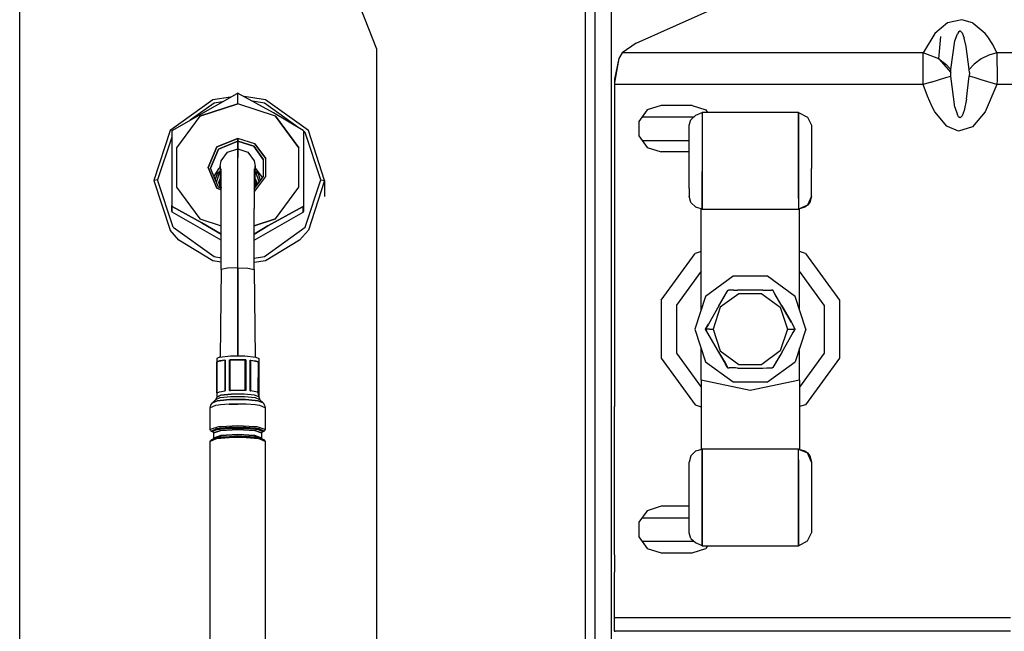
# Model space of a CAD drawing. Units: millimetres. Extents: x 984 to 8632, y -1627 to 1733.
# Drawn here: x 4048 to 4175, y 246 to 325 of the extents above; entities that cross this region are included whole.
import ezdxf

# ---------------------------------------------------------------- set-up
doc = ezdxf.new("R2010")
doc.units = ezdxf.units.MM
doc.layers.add('1', color=7, linetype='CONTINUOUS', true_color=0xffffff)

msp = doc.modelspace()

# ---------------------------------------------------------------- linework, layer by layer
at = {"layer": '1', "color": 18, "linetype": 'CONTINUOUS'}
for p, q in [((4121.265198, 287.810059), (4121.265198, 355.482666)), ((4121.265198, 287.810059), (4121.265198, 355.482666)), ((4122.458557, 355.600098), (4122.458557, 289.117676)), ((4122.458557, 355.600098), (4122.458557, 289.117676)), ((4124.566467, 348.664062), (4124.566467, 289.14917)), ((4124.566467, 348.664062), (4124.566467, 289.14917)), ((4127.768127, 321.770996), (4174.627991, 342.758545)), ((4094.373596, 320.997559), (4088.589905, 335.779053)), ((4048.410217, 282.901123), (4048.410217, 333.896729)), ((4169.695374, 324.772461), (4167.874084, 324.375977)), ((4169.695374, 324.772461), (4167.874084, 324.375977)), ((4171.066956, 324.384033), (4169.695374, 324.772461)), ((4171.066956, 324.384033), (4169.695374, 324.772461)), ((4167.874084, 324.375977), (4166.245178, 323.032227)), ((4167.874084, 324.375977), (4166.245178, 323.032227)), ((4169.440002, 323.315674), (4169.283752, 323.211426)), ((4169.440002, 323.315674), (4169.283752, 323.211426)), ((4169.547913, 323.305908), (4169.440002, 323.315674)), ((4169.547913, 323.305908), (4169.440002, 323.315674)), ((4169.750549, 323.107422), (4169.547913, 323.305908)), ((4169.750549, 323.107422), (4169.547913, 323.305908)), ((4171.18512, 324.322021), (4171.066956, 324.384033)), ((4171.18512, 324.322021), (4171.066956, 324.384033)), ((4172.71051, 323.033936), (4171.18512, 324.322021)), ((4172.71051, 323.033936), (4171.18512, 324.322021)), ((4166.245178, 323.032227), (4164.752014, 320.521484)), ((4166.245178, 323.032227), (4164.752014, 320.521484)), ((4166.752991, 319.734375), (4166.998596, 322.65332)), ((4166.752991, 319.734375), (4166.998596, 322.65332)), ((4168.296936, 318.400391), (4168.828674, 322.053955)), ((4168.296936, 318.400391), (4168.828674, 322.053955)), ((4168.828674, 322.053955), (4169.135315, 322.97998)), ((4168.828674, 322.053955), (4169.135315, 322.97998)), ((4169.283752, 323.211426), (4169.135315, 322.97998)), ((4169.283752, 323.211426), (4169.135315, 322.97998)), ((4169.750549, 323.107422), (4170.027405, 322.432373)), ((4169.750549, 323.107422), (4170.027405, 322.432373)), ((4170.27887, 321.344482), (4170.027405, 322.432373)), ((4170.27887, 321.344482), (4170.027405, 322.432373)), ((4173.067444, 322.577148), (4172.71051, 323.033936)), ((4173.067444, 322.577148), (4172.71051, 323.033936)), ((4173.679749, 321.608398), (4173.067444, 322.577148)), ((4173.679749, 321.608398), (4173.067444, 322.577148)), ((4094.373596, 296.484375), (4094.373596, 320.997559)), ((4127.768127, 321.770996), (4125.968811, 320.521484)), ((4170.659729, 318.400391), (4170.27887, 321.344482)), ((4170.659729, 318.400391), (4170.27887, 321.344482)), ((4174.204651, 320.521484), (4173.679749, 321.608398)), ((4174.204651, 320.521484), (4173.679749, 321.608398)), ((4125.549866, 319.782959), (4124.978577, 316.69751)), ((4125.549866, 319.782959), (4124.978577, 316.69751)), ((4125.549866, 319.782959), (4125.00592, 317.115967)), ((4125.968811, 320.521484), (4125.549866, 319.782959)), ((4164.752014, 320.521484), (4125.968811, 320.521484)), ((4164.752014, 320.521484), (4125.968811, 320.521484)), ((4164.718811, 320.078613), (4164.752014, 320.521484)), ((4164.718811, 320.078613), (4164.752014, 320.521484)), ((4164.752014, 316.469971), (4164.718811, 320.078613)), ((4164.752014, 316.469971), (4164.718811, 320.078613)), ((4166.752991, 319.734375), (4164.752014, 320.521484)), ((4166.752991, 319.734375), (4164.752014, 320.521484)), ((4166.752991, 319.734375), (4168.278381, 317.974365)), ((4166.752991, 319.734375), (4168.278381, 317.974365)), ((4166.752991, 319.734375), (4167.655334, 319.077148)), ((4166.752991, 319.734375), (4167.655334, 319.077148)), ((4172.204163, 319.734375), (4171.301331, 319.077148)), ((4172.204163, 319.734375), (4171.301331, 319.077148)), ((4173.201721, 320.221924), (4172.204163, 319.734375)), ((4173.201721, 320.221924), (4172.204163, 319.734375)), ((4174.204651, 320.521484), (4173.201721, 320.221924)), ((4174.204651, 320.521484), (4173.201721, 320.221924)), ((4174.204651, 320.521484), (4174.238342, 317.055908)), ((4185.482483, 320.521484), (4174.204651, 320.521484)), ((4174.204651, 320.521484), (4174.238342, 317.055908)), ((4185.482483, 320.521484), (4174.204651, 320.521484)), ((4168.296936, 318.400391), (4167.655334, 319.077148)), ((4168.296936, 318.400391), (4167.655334, 319.077148)), ((4168.278381, 317.974365), (4168.296936, 318.400391)), ((4168.278381, 317.974365), (4168.296936, 318.400391)), ((4171.301331, 319.077148), (4170.659729, 318.400391)), ((4171.301331, 319.077148), (4170.659729, 318.400391)), ((4170.678284, 317.974365), (4170.659729, 318.400391)), ((4170.678284, 317.974365), (4170.659729, 318.400391)), ((4125.00592, 317.115967), (4124.978577, 316.69751)), ((4165.754944, 316.770264), (4167.655334, 317.338867)), ((4165.754944, 316.770264), (4167.655334, 317.338867)), ((4167.655334, 317.338867), (4168.296936, 317.530762)), ((4167.655334, 317.338867), (4168.296936, 317.530762)), ((4168.296936, 317.530762), (4168.278381, 317.974365)), ((4168.296936, 317.530762), (4168.278381, 317.974365)), ((4168.829163, 313.547119), (4168.296936, 317.530762)), ((4168.829163, 313.547119), (4168.296936, 317.530762)), ((4170.315979, 314.54834), (4170.659729, 317.530762)), ((4170.315979, 314.54834), (4170.659729, 317.530762)), ((4170.678284, 317.974365), (4170.659729, 317.530762)), ((4170.678284, 317.974365), (4170.659729, 317.530762)), ((4171.301331, 317.338867), (4170.659729, 317.530762)), ((4171.301331, 317.338867), (4170.659729, 317.530762)), ((4172.203674, 317.068604), (4171.301331, 317.338867)), ((4172.203674, 317.068604), (4171.301331, 317.338867)), ((4174.204651, 316.469971), (4172.203674, 317.068604)), ((4174.204651, 316.469971), (4172.203674, 317.068604)), ((4174.238342, 317.055908), (4174.204651, 316.469971)), ((4174.238342, 317.055908), (4174.204651, 316.469971)), ((4124.978577, 316.69751), (4124.978577, 316.469971)), ((4124.978577, 316.469971), (4124.978577, 313.0271)), ((4164.752014, 316.469971), (4124.978577, 316.469971)), ((4164.752014, 316.469971), (4124.978577, 316.469971)), ((4165.754944, 316.770264), (4164.752014, 316.469971)), ((4165.754944, 316.770264), (4164.752014, 316.469971)), ((4165.276428, 314.934814), (4164.752014, 316.469971)), ((4165.276428, 314.934814), (4164.752014, 316.469971)), ((4174.204651, 316.469971), (4172.712463, 312.919678)), ((4174.204651, 316.469971), (4172.712463, 312.919678)), ((4185.482483, 316.469971), (4174.204651, 316.469971)), ((4185.482483, 316.469971), (4174.204651, 316.469971)), ((4073.273987, 314.466064), (4067.774475, 310.509033)), ((4068.053772, 310.538574), (4076.403381, 315.3125)), ((4075.546448, 314.822266), (4073.273987, 314.466064)), ((4076.403381, 315.3125), (4076.439514, 315.326172)), ((4076.439514, 315.326172), (4076.478577, 315.330811)), ((4076.478577, 313.94458), (4076.478577, 315.330811)), ((4076.478577, 313.94458), (4076.478577, 315.330811)), ((4076.517151, 315.326172), (4076.478577, 315.330811)), ((4076.553284, 315.3125), (4076.517151, 315.326172)), ((4081.089417, 312.820557), (4076.553284, 315.3125)), ((4080.072815, 314.466064), (4077.303772, 314.900146)), ((4085.572815, 310.509033), (4080.072815, 314.466064)), ((4165.889221, 313.562744), (4165.276428, 314.934814)), ((4165.889221, 313.562744), (4165.276428, 314.934814)), ((4170.315979, 314.54834), (4170.013245, 313.087646)), ((4170.315979, 314.54834), (4170.013245, 313.087646)), ((4073.428772, 314.064697), (4070.361877, 311.858154)), ((4073.428772, 314.064697), (4070.361877, 311.858154)), ((4076.478577, 313.94458), (4071.618713, 312.380615)), ((4071.618713, 312.380615), (4076.478577, 313.94458)), ((4074.520569, 314.23584), (4073.428772, 314.064697)), ((4074.520569, 314.23584), (4073.428772, 314.064697)), ((4081.337952, 312.380615), (4076.478577, 313.94458)), ((4081.337952, 312.380615), (4076.478577, 313.94458)), ((4079.918518, 314.064697), (4078.387756, 314.304932)), ((4079.918518, 314.064697), (4078.387756, 314.304932)), ((4084.402893, 310.838135), (4079.918518, 314.064697)), ((4084.402893, 310.838135), (4079.918518, 314.064697)), ((4129.214905, 313.184814), (4128.125061, 311.68457)), ((4130.978577, 313.757568), (4129.214905, 313.184814)), ((4134.978088, 313.757568), (4130.978577, 313.757568)), ((4134.978088, 313.757568), (4136.742249, 313.184814)), ((4136.742249, 313.184814), (4136.975647, 312.862793)), ((4166.246155, 312.91748), (4165.889221, 313.562744)), ((4166.246155, 312.91748), (4165.889221, 313.562744)), ((4168.829163, 313.547119), (4169.135315, 312.540283)), ((4168.829163, 313.547119), (4169.135315, 312.540283)), ((4071.618713, 312.380615), (4068.615295, 308.287109)), ((4071.618713, 312.380615), (4068.615295, 308.287109)), ((4084.90387, 310.538574), (4081.089417, 312.820557)), ((4081.337952, 312.380615), (4084.341858, 308.287109)), ((4084.341858, 308.287109), (4081.337952, 312.380615)), ((4124.978577, 313.0271), (4124.978577, 307.2771)), ((4135.202698, 312.253418), (4128.538635, 312.253418)), ((4135.202698, 312.253418), (4128.538635, 312.253418)), ((4134.608459, 311.192627), (4134.832092, 311.892578)), ((4134.832092, 311.892578), (4135.443909, 312.488281)), ((4135.443909, 312.488281), (4136.278381, 312.862793)), ((4148.678284, 312.862793), (4136.278381, 312.862793)), ((4136.278381, 312.862793), (4136.278381, 312.246094)), ((4136.278381, 312.862793), (4136.278381, 312.246094)), ((4136.278381, 312.246094), (4136.278381, 309.338623)), ((4136.278381, 312.246094), (4136.278381, 309.338623)), ((4148.678284, 312.862793), (4148.678284, 312.246094)), ((4148.678284, 312.246094), (4148.678284, 312.862793)), ((4148.678284, 312.862793), (4149.858948, 312.229736)), ((4148.678284, 309.338623), (4148.678284, 312.246094)), ((4148.678284, 312.246094), (4148.678284, 309.338623)), ((4149.858948, 312.229736), (4150.348694, 311.192627)), ((4167.772522, 311.095459), (4166.246155, 312.91748)), ((4167.772522, 311.095459), (4166.246155, 312.91748)), ((4169.283264, 312.289062), (4169.135315, 312.540283)), ((4169.283264, 312.289062), (4169.135315, 312.540283)), ((4169.440491, 312.174805), (4169.283264, 312.289062)), ((4169.440491, 312.174805), (4169.283264, 312.289062)), ((4169.548401, 312.185547), (4169.440491, 312.174805)), ((4169.548401, 312.185547), (4169.440491, 312.174805)), ((4169.752014, 312.404297), (4169.548401, 312.185547)), ((4169.752014, 312.404297), (4169.548401, 312.185547)), ((4170.013245, 313.087646), (4169.752014, 312.404297)), ((4170.013245, 313.087646), (4169.752014, 312.404297)), ((4172.712463, 312.919678), (4171.083557, 311.019531)), ((4172.712463, 312.919678), (4171.083557, 311.019531)), ((4128.125061, 311.68457), (4128.125061, 309.830811)), ((4134.608459, 310.741455), (4134.608459, 311.192627)), ((4134.608459, 308.614258), (4134.608459, 310.741455)), ((4150.348694, 311.192627), (4150.348694, 310.741455)), ((4150.348694, 310.741455), (4150.348694, 308.614258)), ((4167.86676, 311.023682), (4167.772522, 311.095459)), ((4167.86676, 311.023682), (4167.772522, 311.095459)), ((4169.261292, 310.45874), (4167.86676, 311.023682)), ((4169.261292, 310.45874), (4167.86676, 311.023682)), ((4171.083557, 311.019531), (4169.261292, 310.45874)), ((4171.083557, 311.019531), (4169.261292, 310.45874)), ((4067.774475, 310.509033), (4065.673401, 304.106201)), ((4067.978577, 309.677002), (4066.173401, 304.175781)), ((4067.978577, 309.677002), (4066.173401, 304.175781)), ((4067.980042, 310.431396), (4067.978577, 310.409912)), ((4067.978577, 310.409912), (4067.978577, 306.149902)), ((4067.993225, 310.471924), (4067.980042, 310.431396)), ((4067.993225, 310.471924), (4068.053772, 310.538574)), ((4076.478577, 309.508789), (4073.799377, 308.409912)), ((4073.799377, 308.409912), (4076.478577, 309.508789)), ((4078.705627, 308.791992), (4076.478577, 309.508789)), ((4076.478577, 309.15332), (4076.478577, 309.508789)), ((4076.478577, 309.508789), (4076.478577, 309.15332)), ((4078.705627, 308.791992), (4076.478577, 309.508789)), ((4084.951721, 310.492676), (4084.90387, 310.538574)), ((4084.978577, 310.409912), (4084.951721, 310.492676)), ((4085.16803, 310.287354), (4084.972229, 310.428467)), ((4085.16803, 310.287354), (4084.972229, 310.428467)), ((4084.978577, 305.324951), (4084.978577, 310.409912)), ((4087.173401, 304.175781), (4085.16803, 310.287354)), ((4087.173401, 304.175781), (4085.16803, 310.287354)), ((4087.673401, 304.106201), (4085.572815, 310.509033)), ((4128.125061, 309.830811), (4129.214905, 308.330566)), ((4136.278381, 309.338623), (4136.278381, 305.252441)), ((4136.278381, 309.338623), (4136.278381, 305.252441)), ((4148.678284, 309.338623), (4148.678284, 305.252441)), ((4148.678284, 305.252441), (4148.678284, 309.338623)), ((4068.615295, 308.287109), (4068.615295, 303.226807)), ((4068.615295, 308.287109), (4068.615295, 303.226807)), ((4072.690002, 305.75708), (4073.799377, 308.409912)), ((4073.799377, 308.409912), (4072.690002, 305.75708)), ((4074.003967, 308.137939), (4072.978577, 305.687256)), ((4072.978577, 305.687256), (4074.003967, 308.137939)), ((4074.003967, 308.137939), (4076.478577, 309.15332)), ((4076.478577, 309.15332), (4074.003967, 308.137939)), ((4075.155823, 307.74707), (4076.478577, 308.172607)), ((4078.535706, 308.491211), (4076.478577, 309.15332)), ((4076.478577, 309.15332), (4078.535706, 308.491211)), ((4076.478577, 309.15332), (4076.478577, 308.172607)), ((4076.478577, 308.172607), (4076.478577, 309.15332)), ((4076.478577, 307.037109), (4076.478577, 308.172607)), ((4076.478577, 308.172607), (4077.801331, 307.74707)), ((4076.478577, 308.172607), (4076.478577, 307.037109)), ((4078.535706, 308.491211), (4079.80719, 306.758057)), ((4079.80719, 306.758057), (4078.535706, 308.491211)), ((4080.082092, 306.91626), (4078.705627, 308.791992)), ((4078.705627, 308.791992), (4080.082092, 306.91626)), ((4084.341858, 303.226807), (4084.341858, 308.287109)), ((4084.341858, 303.226807), (4084.341858, 308.287109)), ((4128.544495, 309.253662), (4134.608459, 309.253662)), ((4128.544495, 309.253662), (4134.608459, 309.253662)), ((4129.214905, 308.330566), (4130.978577, 307.757568)), ((4134.608459, 305.624023), (4134.608459, 308.614258)), ((4150.348694, 308.614258), (4150.348694, 305.624023)), ((4074.33844, 306.633301), (4075.155823, 307.74707)), ((4076.478577, 301.429688), (4076.478577, 307.037109)), ((4076.478577, 301.429688), (4076.478577, 307.037109)), ((4077.801331, 307.74707), (4078.618713, 306.633301)), ((4080.082092, 304.597412), (4080.082092, 306.91626)), ((4080.082092, 304.597412), (4080.082092, 306.91626)), ((4124.978577, 307.2771), (4124.978577, 276.79834)), ((4134.608459, 307.757568), (4130.978577, 307.757568)), ((4067.978577, 306.149902), (4067.978577, 300.861816)), ((4073.799377, 303.104004), (4072.690002, 305.75708)), ((4072.690002, 305.75708), (4073.799377, 303.104004)), ((4074.003967, 303.236572), (4072.978577, 305.687256)), ((4074.003967, 305.60498), (4073.41217, 304.649658)), ((4074.228088, 305.794922), (4074.003967, 305.60498)), ((4074.228088, 305.94458), (4074.33844, 306.633301)), ((4074.228088, 305.94458), (4074.228088, 303.760254)), ((4074.33844, 304.306396), (4074.228088, 305.94458)), ((4074.33844, 300.4729), (4074.33844, 305.595703)), ((4078.618713, 306.633301), (4078.728577, 305.94458)), ((4078.728577, 305.94458), (4078.618713, 304.306396)), ((4078.618713, 305.595703), (4078.618713, 300.4729)), ((4078.728577, 303.760254), (4078.728577, 305.94458)), ((4078.728577, 305.695068), (4079.663635, 304.420654)), ((4079.80719, 304.616455), (4079.80719, 306.758057)), ((4134.608459, 303.076416), (4134.608459, 305.624023)), ((4150.348694, 303.076416), (4150.348694, 305.624023)), ((4073.856506, 305.013916), (4073.593323, 304.217529)), ((4073.593323, 304.217529), (4073.856506, 305.013916)), ((4073.74469, 303.856201), (4074.228088, 305.332275)), ((4074.205139, 305.261963), (4073.856506, 305.013916)), ((4074.205139, 305.261963), (4073.856506, 305.013916)), ((4074.028381, 303.80835), (4074.228088, 304.286133)), ((4074.228088, 304.286133), (4074.028381, 303.80835)), ((4078.618713, 302.996338), (4079.80719, 304.616455)), ((4078.705627, 302.721436), (4080.082092, 304.597412)), ((4078.705627, 302.721436), (4080.082092, 304.597412)), ((4078.728577, 305.332275), (4079.224182, 303.821533)), ((4078.928284, 303.80835), (4078.728577, 304.286133)), ((4078.728577, 304.286133), (4078.928284, 303.80835)), ((4079.136292, 304.964844), (4078.756897, 305.244873)), ((4079.136292, 304.964844), (4078.756897, 305.244873)), ((4079.419495, 304.088135), (4079.136292, 304.964844)), ((4079.419495, 304.088135), (4079.136292, 304.964844)), ((4084.978577, 300.861816), (4084.978577, 305.324951)), ((4136.278381, 301.770752), (4136.278381, 305.252441)), ((4136.278381, 305.252441), (4136.278381, 301.770752)), ((4148.678284, 301.770752), (4148.678284, 305.252441)), ((4148.678284, 305.252441), (4148.678284, 301.770752)), ((4066.173401, 304.175781), (4065.673401, 304.106201)), ((4066.173401, 304.175781), (4065.673401, 304.106201)), ((4065.673401, 304.106201), (4067.774475, 297.703613)), ((4065.673401, 304.106201), (4067.774475, 297.703613)), ((4068.178284, 298.063965), (4066.173401, 304.175781)), ((4068.178284, 298.063965), (4066.173401, 304.175781)), ((4068.615295, 303.226807), (4071.618713, 299.133057)), ((4068.615295, 303.226807), (4071.618713, 299.133057)), ((4073.799377, 303.104004), (4074.33844, 302.882812)), ((4074.33844, 302.882812), (4073.799377, 303.104004)), ((4074.33844, 303.098877), (4074.003967, 303.236572)), ((4074.249084, 303.135742), (4074.028381, 303.80835)), ((4074.028381, 303.80835), (4074.228088, 303.760254)), ((4074.028381, 303.80835), (4074.228088, 303.760254)), ((4074.249084, 303.135742), (4074.028381, 303.80835)), ((4074.333557, 303.10083), (4074.228088, 303.760254)), ((4074.228088, 303.760254), (4074.333557, 303.10083)), ((4078.728577, 303.760254), (4078.618713, 303.071533)), ((4078.728577, 303.760254), (4078.618713, 303.071533)), ((4078.928284, 303.80835), (4078.697327, 303.10376)), ((4078.928284, 303.80835), (4078.697327, 303.10376)), ((4078.728577, 303.760254), (4078.928284, 303.80835)), ((4078.728577, 303.760254), (4078.928284, 303.80835)), ((4081.337952, 299.133057), (4084.341858, 303.226807)), ((4081.337952, 299.133057), (4084.341858, 303.226807)), ((4085.16803, 298.063965), (4087.173401, 304.175781)), ((4085.16803, 298.063965), (4087.173401, 304.175781)), ((4087.673401, 304.106201), (4085.572815, 297.703613)), ((4087.673401, 304.106201), (4085.572815, 297.703613)), ((4087.173401, 304.175781), (4087.673401, 304.106201)), ((4087.173401, 304.175781), (4087.673401, 304.106201)), ((4087.673401, 304.106201), (4087.673401, 302.041992)), ((4134.608459, 303.076416), (4134.608459, 302.082764)), ((4150.348694, 302.082764), (4150.348694, 303.076416)), ((4078.618713, 302.693604), (4078.705627, 302.721436)), ((4078.618713, 302.693604), (4078.705627, 302.721436)), ((4134.832092, 301.247559), (4134.608459, 302.082764)), ((4136.278381, 300.412842), (4136.278381, 301.770752)), ((4136.278381, 301.770752), (4136.278381, 300.412842)), ((4148.678284, 301.770752), (4148.678284, 300.412842)), ((4148.678284, 301.770752), (4148.678284, 300.412842)), ((4150.348694, 302.082764), (4149.858948, 300.901855)), ((4150.348694, 302.082764), (4149.858948, 300.901855)), ((4150.348694, 302.082764), (4150.124573, 301.247559)), ((4067.978577, 300.861816), (4068.004944, 300.775879)), ((4067.978577, 300.129395), (4067.978577, 300.861816)), ((4067.978577, 300.861816), (4068.004944, 300.775879)), ((4068.004944, 300.775879), (4068.053772, 300.733154)), ((4068.004944, 300.775879), (4068.053772, 300.733154)), ((4071.867249, 298.653809), (4068.053772, 300.733154)), ((4068.053772, 300.000732), (4068.053772, 300.733154)), ((4068.053772, 300.000732), (4068.053772, 300.733154)), ((4068.053772, 300.733154), (4071.867249, 298.653809)), ((4074.33844, 292.636963), (4074.33844, 300.4729)), ((4076.478577, 292.853027), (4076.478577, 301.429688)), ((4076.478577, 292.853027), (4076.478577, 301.429688)), ((4078.618713, 292.636963), (4078.618713, 300.4729)), ((4084.90387, 300.733154), (4080.367737, 298.241455)), ((4080.367737, 298.241455), (4084.90387, 300.733154)), ((4084.964417, 300.796875), (4084.90387, 300.733154)), ((4084.90387, 300.733154), (4084.964417, 300.796875)), ((4084.90387, 300.000732), (4084.90387, 300.733154)), ((4084.90387, 300.000732), (4084.90387, 300.733154)), ((4084.964417, 300.796875), (4084.976624, 300.839111)), ((4084.964417, 300.796875), (4084.976624, 300.839111)), ((4084.976624, 300.839111), (4084.978577, 300.861816)), ((4084.976624, 300.839111), (4084.978577, 300.861816)), ((4084.978577, 300.129395), (4084.978577, 300.861816)), ((4135.443909, 300.636475), (4134.832092, 301.247559)), ((4136.278381, 300.412842), (4135.443909, 300.636475)), ((4136.128479, 287.409912), (4136.128479, 300.453125)), ((4149.858948, 300.901855), (4148.678284, 300.412842)), ((4149.858948, 300.901855), (4148.678284, 300.412842)), ((4149.513733, 300.636475), (4148.678284, 300.412842)), ((4148.828674, 287.409912), (4148.828674, 300.453125)), ((4149.858948, 300.901855), (4149.513733, 300.636475)), ((4150.124573, 301.247559), (4149.858948, 300.901855)), ((4067.978577, 300.129395), (4067.980042, 300.108154)), ((4067.980042, 300.108154), (4067.993225, 300.067383)), ((4067.993225, 300.067383), (4068.053772, 300.000732)), ((4074.33844, 296.407471), (4068.053772, 300.000732)), ((4078.618713, 296.407471), (4084.90387, 300.000732)), ((4084.90387, 300.000732), (4084.922424, 300.014404)), ((4084.922424, 300.014404), (4084.951721, 300.046387)), ((4084.951721, 300.046387), (4084.978577, 300.129395)), ((4136.278381, 300.412842), (4148.678284, 300.412842)), ((4068.178284, 298.063965), (4073.428772, 294.286865)), ((4068.178284, 298.063965), (4073.428772, 294.286865)), ((4071.618713, 299.133057), (4074.33844, 298.257812)), ((4071.618713, 299.133057), (4074.33844, 298.257812)), ((4071.867249, 298.653809), (4074.33844, 297.186279)), ((4074.33844, 297.186279), (4071.867249, 298.653809)), ((4078.618713, 298.257812), (4081.337952, 299.133057)), ((4081.337952, 299.133057), (4078.618713, 298.257812)), ((4080.367737, 298.241455), (4078.618713, 297.195068)), ((4078.618713, 297.195068), (4080.367737, 298.241455)), ((4079.918518, 294.286865), (4085.16803, 298.063965)), ((4079.918518, 294.286865), (4085.16803, 298.063965)), ((4068.895081, 296.403564), (4067.774475, 297.703613)), ((4068.895081, 296.403564), (4067.774475, 297.703613)), ((4085.572815, 297.703613), (4084.451721, 296.403564)), ((4085.572815, 297.703613), (4084.451721, 296.403564)), ((4073.273987, 293.746582), (4068.895081, 296.403564)), ((4073.273987, 293.746582), (4068.895081, 296.403564)), ((4084.451721, 296.403564), (4080.072815, 293.746582)), ((4084.451721, 296.403564), (4080.072815, 293.746582)), ((4094.373596, 211.939941), (4094.373596, 296.484375)), ((4073.428772, 294.286865), (4074.33844, 294.144043)), ((4073.428772, 294.286865), (4074.33844, 294.144043)), ((4078.618713, 294.082764), (4079.918518, 294.286865)), ((4078.618713, 294.082764), (4079.918518, 294.286865)), ((4131.018127, 288.671143), (4135.395569, 294.696289)), ((4131.018127, 288.671143), (4135.395569, 294.696289)), ((4136.128479, 294.934326), (4135.395569, 294.696289)), ((4136.128479, 294.934326), (4135.395569, 294.696289)), ((4149.561584, 294.696289), (4148.828674, 294.959229)), ((4149.561584, 294.696289), (4148.828674, 294.959229)), ((4149.561584, 294.696289), (4153.938538, 288.671143)), ((4149.561584, 294.696289), (4153.938538, 288.671143)), ((4074.33844, 293.579346), (4073.273987, 293.746582)), ((4074.33844, 293.579346), (4073.273987, 293.746582)), ((4076.478577, 292.853027), (4075.155823, 292.793457)), ((4076.478577, 292.853027), (4075.155823, 292.793457)), ((4076.478577, 292.853027), (4077.801331, 292.793457)), ((4076.478577, 281.505371), (4076.478577, 292.853027)), ((4076.478577, 292.853027), (4077.801331, 292.793457)), ((4076.478577, 292.853027), (4076.478577, 281.505371)), ((4080.072815, 293.746582), (4078.618713, 293.518066)), ((4080.072815, 293.746582), (4078.618713, 293.518066)), ((4074.33844, 292.636963), (4074.234924, 281.352295)), ((4075.155823, 292.793457), (4074.33844, 292.636963)), ((4075.155823, 292.793457), (4074.33844, 292.636963)), ((4077.801331, 292.793457), (4078.618713, 292.636963)), ((4077.801331, 292.793457), (4078.618713, 292.636963)), ((4078.618713, 292.636963), (4078.722229, 281.352295)), ((4136.128479, 292.403809), (4132.958069, 288.041016)), ((4136.128479, 292.403809), (4132.958069, 288.041016)), ((4140.269104, 291.747803), (4136.693909, 289.150146)), ((4144.688049, 291.747803), (4140.269104, 291.747803)), ((4148.262756, 289.150146), (4144.688049, 291.747803)), ((4151.998596, 288.041016), (4148.828674, 292.403809)), ((4151.998596, 288.041016), (4148.828674, 292.403809)), ((4122.458557, 289.117676), (4122.458557, 219.758301)), ((4122.458557, 289.117676), (4122.458557, 219.758301)), ((4124.566467, 289.14917), (4124.566467, 251.9375)), ((4124.566467, 289.14917), (4124.566467, 251.9375)), ((4136.693909, 289.150146), (4135.328186, 284.947754)), ((4138.43219, 287.939941), (4139.317932, 289.473389)), ((4138.43219, 287.939941), (4139.217834, 289.300293)), ((4138.43219, 287.939941), (4139.217834, 289.300293)), ((4141.003479, 289.487305), (4138.616272, 287.753418)), ((4141.003479, 289.487305), (4138.616272, 287.753418)), ((4139.217834, 289.300293), (4139.317932, 289.473877)), ((4139.217834, 289.300293), (4139.317932, 289.473877)), ((4139.317932, 289.473877), (4139.59137, 289.947021)), ((4139.31842, 289.473877), (4139.564514, 289.900146)), ((4139.31842, 289.473877), (4139.564514, 289.900146)), ((4139.59137, 289.947021), (4139.564514, 289.900146)), ((4139.59137, 289.947021), (4139.564514, 289.900146)), ((4139.59137, 289.94751), (4139.59137, 289.947021)), ((4139.59137, 289.94751), (4139.677795, 289.94751)), ((4140.138245, 289.94751), (4139.677795, 289.94751)), ((4140.340393, 289.94751), (4140.138733, 289.94751)), ((4140.340393, 289.94751), (4140.848206, 289.965576)), ((4144.108948, 289.965576), (4140.848206, 289.965576)), ((4143.953674, 289.487305), (4141.003479, 289.487305)), ((4143.953674, 289.487305), (4141.003479, 289.487305)), ((4143.953674, 289.487305), (4146.340393, 287.753418)), ((4143.953674, 289.487305), (4146.340393, 287.753418)), ((4144.108948, 289.965576), (4144.396545, 289.94751)), ((4144.396545, 289.94751), (4144.81842, 289.94751)), ((4144.81842, 289.94751), (4145.213928, 289.94751)), ((4145.365295, 289.94751), (4145.213928, 289.94751)), ((4145.638733, 289.474365), (4145.365295, 289.94751)), ((4145.365295, 289.94751), (4145.407776, 289.873047)), ((4145.365295, 289.94751), (4145.407776, 289.873047)), ((4145.638733, 289.474365), (4145.365295, 289.94751)), ((4145.638733, 289.473877), (4145.365295, 289.94751)), ((4145.638733, 289.474365), (4145.407776, 289.873047)), ((4145.638733, 289.474365), (4145.407776, 289.873047)), ((4146.524475, 287.939941), (4145.638733, 289.474365)), ((4146.524475, 287.939941), (4145.638733, 289.474365)), ((4145.738831, 289.300293), (4145.638733, 289.474365)), ((4145.738831, 289.300293), (4145.638733, 289.474365)), ((4147.767639, 285.786865), (4145.638733, 289.473877)), ((4146.524475, 287.939941), (4145.738831, 289.300293)), ((4146.524475, 287.939941), (4145.738831, 289.300293)), ((4149.628479, 284.947754), (4148.262756, 289.150146)), ((4121.265198, 219.293213), (4121.265198, 287.810059)), ((4121.265198, 219.293213), (4121.265198, 287.810059)), ((4131.018127, 288.671143), (4131.018127, 281.223877)), ((4131.018127, 288.671143), (4131.018127, 281.223877)), ((4132.958069, 288.041016), (4132.958069, 281.854492)), ((4132.958069, 288.041016), (4132.958069, 281.854492)), ((4138.43219, 287.939941), (4137.084534, 285.605957)), ((4146.524475, 287.939941), (4147.767639, 285.786865)), ((4146.524475, 287.939941), (4147.767639, 285.786865)), ((4151.998596, 288.041016), (4151.998596, 281.854492)), ((4151.998596, 288.041016), (4151.998596, 281.854492)), ((4153.938538, 288.671143), (4153.938538, 281.223877)), ((4153.938538, 288.671143), (4153.938538, 281.223877)), ((4138.616272, 287.753418), (4137.704651, 284.947754)), ((4138.616272, 287.753418), (4137.704651, 284.947754)), ((4146.340393, 287.753418), (4147.252014, 284.947754)), ((4146.340393, 287.753418), (4147.252014, 284.947754)), ((4136.705139, 284.947754), (4137.084534, 285.605957)), ((4137.084534, 285.605957), (4136.76178, 285.046143)), ((4137.084534, 285.605957), (4136.76178, 285.046143)), ((4147.767639, 285.786865), (4148.176819, 285.078369)), ((4135.328186, 284.947754), (4136.693909, 280.744873)), ((4136.705139, 284.947754), (4136.76178, 285.046143)), ((4136.705139, 284.947754), (4136.76178, 285.046143)), ((4136.705139, 284.947754), (4136.780334, 284.816895)), ((4136.705139, 284.947754), (4136.780334, 284.816895)), ((4136.705139, 284.947754), (4136.835999, 284.947754)), ((4136.705139, 284.947754), (4136.835999, 284.947754)), ((4139.317932, 280.421387), (4136.705139, 284.947754)), ((4137.190002, 284.108398), (4136.780334, 284.816895)), ((4137.190002, 284.108398), (4136.780334, 284.816895)), ((4137.202209, 284.947754), (4136.835999, 284.947754)), ((4137.202209, 284.947754), (4136.835999, 284.947754)), ((4138.43219, 281.955322), (4137.190002, 284.108398)), ((4137.202209, 284.947754), (4137.704651, 284.947754)), ((4137.202209, 284.947754), (4137.704651, 284.947754)), ((4137.704651, 284.947754), (4138.616272, 282.141846)), ((4137.704651, 284.947754), (4138.616272, 282.141846)), ((4147.252014, 284.947754), (4146.340393, 282.141846)), ((4147.252014, 284.947754), (4146.340393, 282.141846)), ((4146.524475, 281.955322), (4147.872131, 284.289307)), ((4147.252014, 284.947754), (4147.754456, 284.947754)), ((4147.252014, 284.947754), (4147.754456, 284.947754)), ((4147.754456, 284.947754), (4148.121155, 284.947754)), ((4147.754456, 284.947754), (4148.121155, 284.947754)), ((4147.872131, 284.289307), (4148.195374, 284.848877)), ((4148.252014, 284.947754), (4148.121155, 284.947754)), ((4148.252014, 284.947754), (4148.121155, 284.947754)), ((4148.252014, 284.947754), (4148.176819, 285.078369)), ((4148.252014, 284.947754), (4148.195374, 284.848877)), ((4149.628479, 284.947754), (4148.262756, 280.744873)), ((4048.410217, 232.204834), (4048.410217, 282.901123)), ((4074.154358, 281.343018), (4075.563538, 281.505371)), ((4075.563538, 281.505371), (4077.393127, 281.505371)), ((4077.393127, 281.505371), (4078.802795, 281.343018)), ((4132.958069, 281.854492), (4136.128479, 277.491211)), ((4132.958069, 281.854492), (4136.128479, 277.491211)), ((4136.128479, 278.352539), (4136.128479, 282.485107)), ((4138.43219, 281.955322), (4139.317932, 280.421387)), ((4138.43219, 281.955322), (4139.217834, 280.595215)), ((4138.43219, 281.955322), (4139.217834, 280.595215)), ((4138.616272, 282.141846), (4141.003479, 280.407715)), ((4138.616272, 282.141846), (4141.003479, 280.407715)), ((4146.340393, 282.141846), (4143.953674, 280.407715)), ((4146.340393, 282.141846), (4143.953674, 280.407715)), ((4146.524475, 281.955322), (4145.651428, 280.443359)), ((4146.524475, 281.955322), (4145.738831, 280.594971)), ((4146.524475, 281.955322), (4145.738831, 280.594971)), ((4148.828674, 278.352539), (4148.828674, 282.485107)), ((4151.998596, 281.854492), (4148.828674, 277.491211)), ((4151.998596, 281.854492), (4148.828674, 277.491211)), ((4074.154358, 281.343018), (4073.778381, 281.151855)), ((4073.778381, 281.151855), (4073.778381, 276.203369)), ((4073.921936, 280.777588), (4073.797913, 280.701904)), ((4073.921936, 280.777588), (4073.797913, 280.701904)), ((4073.823303, 280.712646), (4073.797913, 280.701904)), ((4073.797913, 280.701904), (4073.823303, 280.712646)), ((4073.797913, 280.701904), (4073.797913, 276.740967)), ((4073.797913, 276.740967), (4073.797913, 280.701904)), ((4073.817444, 276.750977), (4073.823303, 280.712646)), ((4073.817444, 276.750977), (4073.823303, 280.712646)), ((4074.313538, 280.830566), (4073.823303, 280.712646)), ((4074.313538, 280.830566), (4073.823303, 280.712646)), ((4074.154358, 280.848145), (4073.921936, 280.777588)), ((4073.921936, 280.777588), (4074.154358, 280.848145)), ((4074.802795, 280.949463), (4074.154358, 280.848145)), ((4074.802795, 280.949463), (4074.154358, 280.848145)), ((4074.802795, 280.949463), (4074.313538, 280.830566)), ((4074.802795, 280.949463), (4074.313538, 280.830566)), ((4074.856506, 280.957031), (4074.802795, 280.949463)), ((4074.856506, 280.957031), (4074.802795, 280.949463)), ((4074.802795, 280.949463), (4074.803284, 276.987793)), ((4074.802795, 280.949463), (4074.803284, 276.987793)), ((4074.856506, 280.957031), (4074.856506, 276.99585)), ((4074.856506, 276.99585), (4074.856506, 280.957031)), ((4075.420471, 281.002197), (4075.563538, 281.010498)), ((4075.420471, 281.002197), (4075.563538, 281.010498)), ((4075.420471, 281.002197), (4075.498596, 281.004639)), ((4075.420471, 281.002197), (4075.498596, 281.004639)), ((4075.420471, 277.04126), (4075.420471, 281.002197)), ((4075.420471, 277.04126), (4075.420471, 281.002197)), ((4075.498596, 281.004639), (4077.460022, 281.004883)), ((4077.460022, 281.004883), (4075.498596, 281.004639)), ((4075.498596, 277.043701), (4075.498596, 281.004639)), ((4075.498596, 277.043701), (4075.498596, 281.004639)), ((4075.563538, 281.010498), (4077.393127, 281.010498)), ((4075.563538, 281.010498), (4077.393127, 281.010498)), ((4077.393127, 281.010498), (4077.460022, 281.004883)), ((4077.393127, 281.010498), (4077.460022, 281.004883)), ((4077.536682, 281.002197), (4077.460022, 281.004883)), ((4077.460022, 277.043945), (4077.460022, 281.004883)), ((4077.460022, 281.004883), (4077.536682, 281.002197)), ((4077.460022, 277.043945), (4077.460022, 281.004883)), ((4077.536682, 281.002197), (4077.536682, 277.04126)), ((4077.536682, 277.04126), (4077.536682, 281.002197)), ((4078.100647, 276.99585), (4078.100647, 280.957031)), ((4078.100647, 280.957031), (4078.802795, 280.848145)), ((4078.100647, 280.957031), (4078.153381, 280.94873)), ((4078.100647, 280.957031), (4078.100647, 276.99585)), ((4078.100647, 280.957031), (4078.153381, 280.94873)), ((4078.100647, 280.957031), (4078.802795, 280.848145)), ((4078.153381, 280.94873), (4079.139709, 280.712402)), ((4078.15387, 276.988525), (4078.153381, 280.94873)), ((4078.153381, 280.94873), (4079.139709, 280.712402)), ((4078.15387, 276.988525), (4078.153381, 280.94873)), ((4078.802795, 281.343018), (4079.178284, 281.151855)), ((4078.802795, 280.848145), (4079.139709, 280.712402)), ((4078.802795, 280.848145), (4079.139709, 280.712402)), ((4079.139709, 280.712402), (4079.13385, 276.756348)), ((4079.13385, 276.756348), (4079.139709, 280.712402)), ((4079.139709, 280.712402), (4079.158752, 280.701904)), ((4079.139709, 280.712402), (4079.158752, 280.701904)), ((4079.158752, 276.740967), (4079.158752, 280.701904)), ((4079.158752, 280.701904), (4079.158752, 276.740967)), ((4079.178284, 281.151855), (4079.178284, 276.203369)), ((4131.018127, 281.223877), (4135.395569, 275.199219)), ((4131.018127, 281.223877), (4135.395569, 275.199219)), ((4136.693909, 280.744873), (4140.269104, 278.147461)), ((4139.217834, 280.595215), (4139.31842, 280.421387)), ((4139.217834, 280.595215), (4139.31842, 280.421387)), ((4139.59137, 279.947754), (4139.303284, 280.447266)), ((4139.59137, 279.947754), (4139.317932, 280.421387)), ((4139.317932, 280.421387), (4139.59137, 279.947754)), ((4139.31842, 280.421387), (4139.548401, 280.022217)), ((4139.31842, 280.421387), (4139.548401, 280.022217)), ((4141.003479, 280.407715), (4143.953674, 280.407715)), ((4141.003479, 280.407715), (4143.953674, 280.407715)), ((4144.688049, 278.147461), (4148.262756, 280.744873)), ((4145.638733, 280.421387), (4145.392639, 279.994873)), ((4145.638733, 280.421387), (4145.392639, 279.994873)), ((4145.738831, 280.594971), (4145.638733, 280.421387)), ((4145.738831, 280.594971), (4145.638733, 280.421387)), ((4153.938538, 281.223877), (4149.561584, 275.199219)), ((4153.938538, 281.223877), (4149.561584, 275.199219)), ((4139.59137, 279.947754), (4139.548401, 280.022217)), ((4139.59137, 279.947754), (4139.548401, 280.022217)), ((4139.59137, 279.947754), (4139.742737, 279.947754)), ((4140.138245, 279.947754), (4139.742737, 279.947754)), ((4140.561096, 279.947754), (4140.138245, 279.947754)), ((4140.848206, 279.929443), (4140.561096, 279.947754)), ((4140.848206, 279.929443), (4144.108948, 279.929443)), ((4144.108948, 279.929443), (4144.61676, 279.947754)), ((4144.61676, 279.947754), (4144.81842, 279.947754)), ((4144.81842, 279.947754), (4145.279358, 279.947754)), ((4145.365295, 279.947754), (4145.279358, 279.947754)), ((4145.365295, 279.947754), (4145.365784, 279.947998)), ((4145.392639, 279.994873), (4145.365784, 279.947998)), ((4142.478088, 277.027832), (4136.128479, 278.352539)), ((4136.128479, 278.352539), (4136.128479, 269.442627)), ((4140.269104, 278.147461), (4144.688049, 278.147461)), ((4148.828674, 278.352539), (4142.478088, 277.027832)), ((4148.828674, 278.352539), (4148.828674, 269.442627)), ((4073.778381, 276.203369), (4074.294006, 276.424316)), ((4074.294006, 276.424316), (4073.778381, 276.203369)), ((4073.797913, 276.740967), (4073.817444, 276.750977)), ((4073.797913, 276.740967), (4073.817444, 276.750977)), ((4073.817444, 276.750977), (4074.154358, 276.886963)), ((4074.154358, 276.886963), (4074.856506, 276.99585)), ((4075.644104, 276.560791), (4074.294006, 276.424316)), ((4074.294006, 276.424316), (4075.644104, 276.560791)), ((4074.856506, 276.99585), (4074.803284, 276.987793)), ((4075.420471, 277.04126), (4075.563538, 277.049072)), ((4075.420471, 277.04126), (4075.498596, 277.043701)), ((4077.393127, 277.049072), (4075.563538, 277.049072)), ((4077.392151, 277.043945), (4075.565002, 277.043701)), ((4077.313049, 276.560791), (4075.644104, 276.560791)), ((4077.313049, 276.560791), (4075.644104, 276.560791)), ((4078.662659, 276.424316), (4077.313049, 276.560791)), ((4078.662659, 276.424316), (4077.313049, 276.560791)), ((4077.460022, 277.043945), (4077.393127, 277.049072)), ((4077.536682, 277.04126), (4077.460022, 277.043945)), ((4077.536682, 277.04126), (4077.460022, 277.043945)), ((4078.15387, 276.988525), (4078.100647, 276.99585)), ((4078.100647, 276.99585), (4078.15387, 276.988525)), ((4078.802795, 276.886963), (4078.15387, 276.988525)), ((4079.178284, 276.205566), (4078.662659, 276.424316)), ((4079.178284, 276.205566), (4078.662659, 276.424316)), ((4079.034729, 276.816406), (4078.802795, 276.886963)), ((4079.158752, 276.740967), (4079.034729, 276.816406)), ((4079.044983, 276.772705), (4079.133362, 276.751465)), ((4079.133362, 276.751465), (4079.158752, 276.740967)), ((4079.178284, 276.203369), (4079.158752, 276.740967)), ((4079.158752, 276.740967), (4079.178284, 276.205566)), ((4124.978577, 276.79834), (4124.978577, 274.962646)), ((4072.953674, 274.812012), (4073.022034, 275.153076)), ((4073.626526, 275.100342), (4072.953674, 274.812012)), ((4073.626526, 275.100342), (4072.953674, 274.812012)), ((4073.022034, 275.153076), (4073.216858, 275.442139)), ((4073.216858, 275.442139), (4073.631897, 275.853027)), ((4073.216858, 275.442139), (4073.840393, 275.709229)), ((4073.840393, 275.709229), (4073.216858, 275.442139)), ((4073.985901, 275.158936), (4073.626526, 275.100342)), ((4073.985901, 275.158936), (4073.626526, 275.100342)), ((4073.778381, 276.203369), (4073.631897, 275.853027)), ((4074.175842, 276.085938), (4073.631897, 275.853027)), ((4074.175842, 276.085938), (4073.631897, 275.853027)), ((4073.840393, 275.709229), (4074.240784, 275.749512)), ((4074.240784, 275.749512), (4073.840393, 275.709229)), ((4074.248108, 275.181396), (4073.985901, 275.158936)), ((4074.248108, 275.181396), (4073.985901, 275.158936)), ((4074.235901, 276.092041), (4074.175842, 276.085938)), ((4074.235901, 276.092041), (4074.175842, 276.085938)), ((4075.598694, 276.22998), (4074.236389, 276.092041)), ((4075.598694, 276.22998), (4074.236389, 276.092041)), ((4074.240784, 275.749512), (4075.470764, 275.874023)), ((4075.470764, 275.874023), (4074.240784, 275.749512)), ((4075.389221, 275.278564), (4074.248108, 275.181396)), ((4075.389221, 275.278564), (4074.248108, 275.181396)), ((4075.389221, 275.278564), (4076.478577, 275.302734)), ((4076.478577, 275.302734), (4075.389221, 275.278564)), ((4077.486389, 275.874023), (4075.470764, 275.874023)), ((4075.470764, 275.874023), (4077.486389, 275.874023)), ((4077.357971, 276.22998), (4075.598694, 276.22998)), ((4077.357971, 276.22998), (4075.598694, 276.22998)), ((4077.567444, 275.278564), (4076.478577, 275.302734)), ((4077.567444, 275.278564), (4076.478577, 275.302734)), ((4078.720276, 276.092041), (4077.357971, 276.22998)), ((4078.720276, 276.092041), (4077.357971, 276.22998)), ((4078.71637, 275.749512), (4077.486389, 275.874023)), ((4077.486389, 275.874023), (4078.71637, 275.749512)), ((4078.708557, 275.181396), (4077.567444, 275.278564)), ((4078.708557, 275.181396), (4077.567444, 275.278564)), ((4078.970764, 275.158936), (4078.709045, 275.181396)), ((4078.970764, 275.158936), (4078.709045, 275.181396)), ((4079.11676, 275.709229), (4078.71637, 275.749512)), ((4078.71637, 275.749512), (4079.11676, 275.709229)), ((4078.780823, 276.085938), (4078.720764, 276.092041)), ((4078.780823, 276.085938), (4078.720764, 276.092041)), ((4079.324768, 275.855713), (4078.780823, 276.085938)), ((4079.324768, 275.855713), (4078.780823, 276.085938)), ((4079.330627, 275.100342), (4078.970764, 275.158936)), ((4079.330627, 275.100342), (4078.970764, 275.158936)), ((4079.11676, 275.709229), (4079.739807, 275.442139)), ((4079.739807, 275.442139), (4079.11676, 275.709229)), ((4079.178284, 276.205566), (4079.324768, 275.855713)), ((4079.324768, 275.855713), (4079.739807, 275.442139)), ((4080.003967, 274.812012), (4079.330627, 275.100342)), ((4080.003967, 274.812012), (4079.330627, 275.100342)), ((4079.739807, 275.442139), (4079.93512, 275.153076)), ((4079.93512, 275.153076), (4080.003967, 274.812012)), ((4135.395569, 275.199219), (4136.128479, 274.936279)), ((4135.395569, 275.199219), (4136.128479, 274.936279)), ((4149.561584, 275.199219), (4148.828674, 274.960693)), ((4149.561584, 275.199219), (4148.828674, 274.960693)), ((4072.953674, 272.006348), (4072.953674, 274.812012)), ((4080.003967, 274.812012), (4080.003967, 272.006348)), ((4124.978577, 266.032715), (4124.978577, 274.962646)), ((4073.985901, 272.353271), (4072.953674, 272.006348)), ((4073.985901, 272.353271), (4072.953674, 272.006348)), ((4072.989319, 271.892822), (4072.953674, 272.006348)), ((4072.989319, 271.892822), (4073.085022, 271.820312)), ((4073.732971, 272.0979), (4073.085022, 271.820312)), ((4073.732971, 272.0979), (4073.085022, 271.820312)), ((4073.085022, 271.820312), (4073.279846, 271.737061)), ((4073.085022, 271.820312), (4073.246643, 271.762207)), ((4073.085022, 271.820312), (4073.246643, 271.762207)), ((4073.863831, 272.026367), (4073.246643, 271.762207)), ((4073.863831, 272.026367), (4073.246643, 271.762207)), ((4073.342346, 271.689209), (4073.246643, 271.762207)), ((4073.378479, 271.575684), (4073.342346, 271.689209)), ((4073.539612, 271.629883), (4073.378479, 271.575684)), ((4073.378479, 271.575684), (4073.539612, 271.629883)), ((4073.378479, 271.575684), (4073.378479, 270.922607)), ((4074.286194, 271.880859), (4073.548401, 271.632812)), ((4073.548401, 271.632812), (4074.286194, 271.880859)), ((4074.079163, 272.154297), (4073.732971, 272.0979)), ((4074.079163, 272.154297), (4073.732971, 272.0979)), ((4074.19342, 272.080078), (4073.863831, 272.026367)), ((4073.863831, 272.026367), (4074.19342, 272.080078)), ((4074.284241, 272.370605), (4073.985901, 272.353271)), ((4074.284241, 272.370605), (4073.985901, 272.353271)), ((4074.286682, 272.171875), (4074.079163, 272.154297)), ((4074.286682, 272.171875), (4074.079163, 272.154297)), ((4074.287659, 272.088135), (4074.19342, 272.080078)), ((4074.19342, 272.080078), (4074.287659, 272.088135)), ((4076.478577, 272.49707), (4074.285706, 272.370605)), ((4076.478577, 272.49707), (4074.285706, 272.370605)), ((4074.290588, 271.881104), (4074.286194, 271.880859)), ((4074.286194, 271.880859), (4074.290588, 271.881104)), ((4075.430237, 272.269531), (4074.288147, 272.172119)), ((4075.430237, 272.269531), (4074.288147, 272.172119)), ((4075.480042, 272.189697), (4074.289612, 272.088135)), ((4074.289612, 272.088135), (4075.480042, 272.189697)), ((4076.478577, 272.007568), (4074.292053, 271.881104)), ((4074.292053, 271.881104), (4076.478577, 272.007568)), ((4076.478577, 271.354004), (4074.300842, 271.228516)), ((4074.300842, 271.228516), (4076.478577, 271.354004)), ((4076.478577, 272.292236), (4075.430237, 272.269531)), ((4076.478577, 272.292236), (4075.430237, 272.269531)), ((4076.478577, 272.21167), (4075.480042, 272.189697)), ((4075.480042, 272.189697), (4076.478577, 272.21167)), ((4078.671448, 272.370605), (4076.478577, 272.49707)), ((4078.671448, 272.370605), (4076.478577, 272.49707)), ((4077.527405, 272.269531), (4076.478577, 272.292236)), ((4077.527405, 272.269531), (4076.478577, 272.292236)), ((4077.476624, 272.189697), (4076.478577, 272.21167)), ((4076.478577, 272.21167), (4077.476624, 272.189697)), ((4078.6651, 271.881104), (4076.478577, 272.007568)), ((4076.478577, 272.007568), (4078.6651, 271.881104)), ((4076.478577, 271.354004), (4078.656311, 271.228516)), ((4078.656311, 271.228516), (4076.478577, 271.354004)), ((4077.476624, 272.189697), (4078.66803, 272.088135)), ((4078.66803, 272.088135), (4077.476624, 272.189697)), ((4078.668518, 272.172119), (4077.527405, 272.269531)), ((4078.668518, 272.172119), (4077.527405, 272.269531)), ((4078.670471, 271.880859), (4078.666077, 271.881104)), ((4078.666077, 271.881104), (4078.670471, 271.880859)), ((4078.669006, 272.088135), (4078.763733, 272.080078)), ((4078.763733, 272.080078), (4078.669006, 272.088135)), ((4078.877991, 272.154297), (4078.669983, 272.171875)), ((4078.877991, 272.154297), (4078.669983, 272.171875)), ((4078.670471, 271.880859), (4079.408752, 271.632812)), ((4079.408752, 271.632812), (4078.670471, 271.880859)), ((4078.970764, 272.353271), (4078.672913, 272.370605)), ((4078.970764, 272.353271), (4078.672913, 272.370605)), ((4078.763733, 272.080078), (4079.092834, 272.026367)), ((4079.092834, 272.026367), (4078.763733, 272.080078)), ((4079.223694, 272.0979), (4078.877991, 272.154297)), ((4079.223694, 272.0979), (4078.877991, 272.154297)), ((4080.003967, 272.006348), (4078.970764, 272.353271)), ((4080.003967, 272.006348), (4078.970764, 272.353271)), ((4079.710022, 271.762207), (4079.092834, 272.026367)), ((4079.092834, 272.026367), (4079.710022, 271.762207)), ((4079.223694, 272.0979), (4079.872131, 271.820312)), ((4079.872131, 271.820312), (4079.223694, 272.0979)), ((4079.423401, 271.62793), (4079.578186, 271.575684)), ((4079.578186, 271.575684), (4079.423401, 271.62793)), ((4079.614807, 271.689209), (4079.578186, 271.575684)), ((4079.578186, 270.922607), (4079.578186, 271.575684)), ((4079.614807, 271.689209), (4079.710022, 271.762207)), ((4079.676819, 271.736572), (4079.872131, 271.820312)), ((4079.710022, 271.762207), (4079.872131, 271.820312)), ((4079.710022, 271.762207), (4079.872131, 271.820312)), ((4079.967346, 271.892822), (4079.872131, 271.820312)), ((4080.003967, 272.006348), (4079.967346, 271.892822)), ((4073.626526, 270.780518), (4072.953674, 270.492188)), ((4073.626526, 270.780518), (4072.953674, 270.492188)), ((4072.953674, 270.492188), (4072.989319, 270.605713)), ((4072.953674, 239.327637), (4072.953674, 270.492188)), ((4072.989319, 270.605713), (4073.085022, 270.678223)), ((4073.732971, 270.955566), (4073.085022, 270.678223)), ((4073.342346, 270.809082), (4073.246643, 270.736328)), ((4073.378479, 270.922607), (4073.342346, 270.809082)), ((4073.378479, 270.922607), (4074.286194, 271.227783)), ((4074.286194, 271.227783), (4073.378479, 270.922607)), ((4073.985901, 270.838867), (4073.626526, 270.780518)), ((4073.985901, 270.838867), (4073.626526, 270.780518)), ((4073.732971, 270.955566), (4074.19342, 271.054443)), ((4073.732971, 270.955566), (4074.301819, 271.013428)), ((4073.732971, 270.955566), (4074.301819, 271.013428)), ((4074.303772, 270.865967), (4073.985901, 270.838867)), ((4074.303772, 270.865967), (4073.985901, 270.838867)), ((4074.19342, 271.054443), (4074.300842, 271.060547)), ((4074.300842, 271.060547), (4074.19342, 271.054443)), ((4074.298889, 271.228516), (4074.286194, 271.227783)), ((4074.286194, 271.227783), (4074.298889, 271.228516)), ((4074.302795, 271.061035), (4075.430237, 271.127197)), ((4074.303284, 271.013428), (4075.430237, 271.127197)), ((4074.303284, 271.013428), (4075.430237, 271.127197)), ((4075.389221, 270.95874), (4074.305237, 270.865967)), ((4075.389221, 270.95874), (4074.305237, 270.865967)), ((4076.478577, 270.982666), (4075.389221, 270.95874)), ((4076.478577, 270.982666), (4075.389221, 270.95874)), ((4075.430237, 271.127197), (4076.478577, 271.186279)), ((4075.430237, 271.127197), (4077.527405, 271.127197)), ((4075.430237, 271.127197), (4077.527405, 271.127197)), ((4076.478577, 271.186279), (4077.527405, 271.127197)), ((4077.567444, 270.95874), (4076.478577, 270.982666)), ((4077.567444, 270.95874), (4076.478577, 270.982666)), ((4077.527405, 271.127197), (4078.653381, 271.013428)), ((4077.527405, 271.127197), (4078.65387, 271.061035)), ((4078.653381, 271.013428), (4077.527405, 271.127197)), ((4078.651428, 270.865967), (4077.567444, 270.95874)), ((4078.651428, 270.865967), (4077.567444, 270.95874)), ((4078.970764, 270.838867), (4078.652893, 270.865967)), ((4078.970764, 270.838867), (4078.652893, 270.865967)), ((4078.654846, 271.013428), (4079.223694, 270.955566)), ((4079.223694, 270.955566), (4078.654846, 271.013428)), ((4078.655823, 271.060547), (4078.763733, 271.054443)), ((4078.657776, 271.228516), (4078.670471, 271.227783)), ((4078.670471, 271.227783), (4078.657776, 271.228516)), ((4079.578186, 270.922607), (4078.670471, 271.227783)), ((4078.670471, 271.227783), (4079.578186, 270.922607)), ((4078.763733, 271.054443), (4079.223694, 270.955566)), ((4079.330627, 270.780518), (4078.970764, 270.838867)), ((4079.330627, 270.780518), (4078.970764, 270.838867)), ((4079.872131, 270.678223), (4079.223694, 270.955566)), ((4080.003967, 270.492188), (4079.330627, 270.780518)), ((4080.003967, 270.492188), (4079.330627, 270.780518)), ((4079.614807, 270.809082), (4079.578186, 270.922607)), ((4079.710022, 270.736328), (4079.614807, 270.809082)), ((4079.872131, 270.678223), (4079.967346, 270.605713)), ((4079.967346, 270.605713), (4080.003967, 270.492188)), ((4080.003967, 270.492188), (4080.003967, 239.327637)), ((4134.832092, 268.647705), (4135.443909, 269.258789)), ((4135.443909, 269.258789), (4136.278381, 269.48291)), ((4136.278381, 269.48291), (4136.278381, 268.124268)), ((4136.278381, 268.124268), (4136.278381, 269.48291)), ((4148.678284, 269.48291), (4136.278381, 269.48291)), ((4148.678284, 268.124268), (4148.678284, 269.48291)), ((4148.678284, 269.48291), (4149.858948, 268.993408)), ((4148.678284, 268.124268), (4148.678284, 269.48291)), ((4148.678284, 269.48291), (4149.513733, 269.258789)), ((4149.858948, 268.993408), (4148.678284, 269.48291)), ((4149.513733, 269.258789), (4149.858948, 268.993408)), ((4149.858948, 268.993408), (4150.348694, 267.812744)), ((4149.858948, 268.993408), (4150.124573, 268.647705)), ((4150.348694, 267.812744), (4149.858948, 268.993408)), ((4134.832092, 268.647705), (4134.608459, 267.812744)), ((4134.608459, 266.819092), (4134.608459, 267.812744)), ((4136.278381, 264.642822), (4136.278381, 268.124268)), ((4136.278381, 268.124268), (4136.278381, 264.642822)), ((4148.678284, 268.124268), (4148.678284, 264.642822)), ((4148.678284, 264.642822), (4148.678284, 268.124268)), ((4150.124573, 268.647705), (4150.348694, 267.812744)), ((4150.348694, 267.812744), (4150.348694, 266.819092)), ((4134.608459, 264.27124), (4134.608459, 266.819092)), ((4150.348694, 266.819092), (4150.348694, 264.27124)), ((4124.978577, 255.868652), (4124.978577, 266.032715)), ((4134.608459, 261.281494), (4134.608459, 264.27124)), ((4136.278381, 264.642822), (4136.278381, 260.556641)), ((4136.278381, 260.556641), (4136.278381, 264.642822)), ((4148.678284, 264.642822), (4148.678284, 260.556641)), ((4148.678284, 260.556641), (4148.678284, 264.642822)), ((4150.348694, 264.27124), (4150.348694, 261.281494)), ((4129.214905, 261.564697), (4128.125061, 260.064697)), ((4130.978577, 262.137451), (4129.214905, 261.564697)), ((4134.608459, 262.137451), (4130.978577, 262.137451)), ((4134.608459, 259.153564), (4134.608459, 261.281494)), ((4150.348694, 261.281494), (4150.348694, 259.153564)), ((4128.125061, 260.064697), (4128.125061, 258.210693)), ((4128.544495, 260.641846), (4134.608459, 260.641846)), ((4128.544495, 260.641846), (4134.608459, 260.641846)), ((4136.278381, 257.64917), (4136.278381, 260.556641)), ((4136.278381, 260.556641), (4136.278381, 257.64917)), ((4148.678284, 260.556641), (4148.678284, 257.64917)), ((4148.678284, 257.64917), (4148.678284, 260.556641)), ((4134.608459, 258.702393), (4134.608459, 259.153564)), ((4134.832092, 258.00293), (4134.608459, 258.702393)), ((4149.858948, 257.665771), (4150.348694, 258.702393)), ((4150.348694, 259.153564), (4150.348694, 258.702393)), ((4128.125061, 258.210693), (4129.214905, 256.710693)), ((4128.538635, 257.641602), (4135.202698, 257.641602)), ((4128.538635, 257.641602), (4135.202698, 257.641602)), ((4134.832092, 258.00293), (4135.443909, 257.406738)), ((4136.278381, 257.032715), (4135.443909, 257.406738)), ((4136.278381, 257.032715), (4136.278381, 257.64917)), ((4136.278381, 257.64917), (4136.278381, 257.032715)), ((4148.678284, 257.032715), (4149.858948, 257.665771)), ((4148.678284, 257.032715), (4148.678284, 257.64917)), ((4148.678284, 257.64917), (4148.678284, 257.032715)), ((4129.214905, 256.710693), (4130.978577, 256.137451)), ((4130.978577, 256.137451), (4134.978088, 256.137451)), ((4134.978088, 256.137451), (4136.742249, 256.710693)), ((4136.278381, 257.032715), (4148.678284, 257.032715)), ((4136.975647, 257.032715), (4136.742249, 256.710693)), ((4124.978577, 255.868652), (4124.978577, 253.648438)), ((4124.978577, 247.781738), (4124.978577, 253.648438)), ((4124.566467, 251.9375), (4124.566467, 219.265381)), ((4124.566467, 251.9375), (4124.566467, 219.265381)), ((4124.978577, 246.802002), (4124.978577, 247.781738)), ((4175.960999, 247.781738), (4124.978577, 247.781738)), ((4175.960999, 247.781738), (4124.978577, 247.781738)), ((4124.978577, 246.084717), (4124.978577, 246.802002)), ((4124.978577, 246.084717), (4124.978577, 245.972656)), ((4124.978577, 246.084717), (4175.961487, 246.084717)), ((4124.978577, 246.084717), (4175.961487, 246.084717))]:
    msp.add_line(p, q, dxfattribs=at)

doc.saveas('drawing.dxf')
